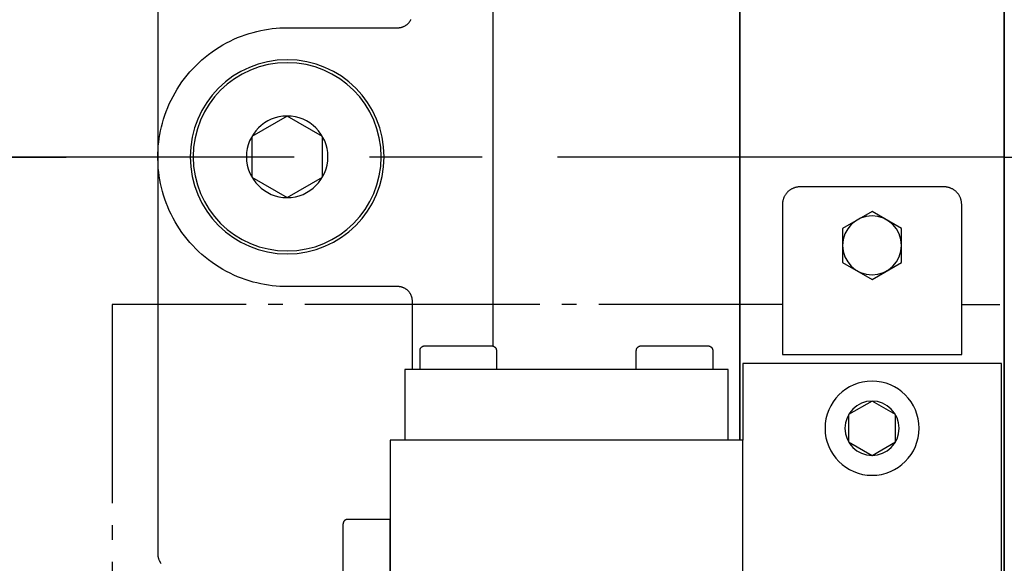
# Model space of a CAD drawing. Extents: x 153 to 815, y -343 to 58.
# Drawn here: x 309 to 316, y -273 to -269 of the extents above; entities that cross this region are included whole.
import ezdxf

# ---------------------------------------------------------------- set-up
doc = ezdxf.new("R2010")
doc.units = 0
doc.header["$LTSCALE"] = 8
doc.header["$MEASUREMENT"] = 0
for name, pattern in [('15', [0]), ('7', [15.1, 9.5, -1.6, 2.4, -1.6]), ('CENTER', [2, 1.25, -0.25, 0.25, -0.25])]:
    doc.linetypes.add(name, pattern=pattern)
doc.layers.get('0').update_dxf_attribs({"linetype": 'CONTINUOUS'})
for name, color, linetype in [('CENTER', 4, 'CENTER'), ('S10-11', 2, '15'), ('SL2-7', 1, '7')]:
    doc.layers.add(name, color=color, linetype=linetype)

# ---------------------------------------------------------------- blocks, each defined once
blk = doc.blocks.new('ZCU-0719-00-05', base_point=(1031.6765, 596.7994))
at = {"layer": 'S10-11'}
blk.add_lwpolyline([(1031.67645, 596.799435), (1031.67645, 622.299313), (1031.67645, 622.299313), (1031.67765, 622.38464), (1031.68134, 622.470883), (1031.68762, 622.557949), (1031.69649, 622.645698), (1031.70808, 622.734061), (1031.72248, 622.822924), (1031.73965, 622.912129), (1031.75974, 623.001587), (1031.78278, 623.09117), (1031.80882, 623.180741), (1031.83781, 623.270118), (1031.86985, 623.359198), (1031.90496, 623.447834), (1031.94306, 623.535833), (1031.98423, 623.623084), (1032.02845, 623.709435), (1032.07569, 623.794732), (1032.12585, 623.878778), (1032.17895, 623.961465), (1032.23487, 624.042599), (1032.29368, 624.122121), (1032.35516, 624.1998), (1032.41923, 624.275498), (1032.48595, 624.34917), (1032.55505, 624.420602), (1032.6265, 624.489718), (1032.70011, 624.556363), (1032.77589, 624.62052), (1032.85358, 624.682008), (1032.93303, 624.740741), (1033.01424, 624.79673), (1033.09692, 624.849823), (1033.18099, 624.900006), (1033.26624, 624.947192), (1033.35257, 624.991388), (1033.43984, 625.032569), (1033.52789, 625.07072), (1033.61649, 625.105794), (1033.70558, 625.137838), (1033.79499, 625.166865), (1033.88452, 625.192857), (1033.9741, 625.215888), (1034.06358, 625.235995), (1034.15284, 625.253226), (1034.24168, 625.267594), (1034.33006, 625.2792), (1034.41785, 625.288108), (1034.50488, 625.294352), (1034.67648, 625.299268), (1059.1763, 625.299268), (1059.1763, 625.299268), (1059.26162, 625.298046), (1059.34787, 625.294352), (1059.43494, 625.288108), (1059.52268, 625.2792), (1059.61104, 625.267594), (1059.69991, 625.253226), (1059.7891, 625.235995), (1059.87856, 625.215888), (1059.96814, 625.192857), (1060.05773, 625.166865), (1060.14709, 625.137838), (1060.23617, 625.105794), (1060.32482, 625.07072), (1060.4128, 625.032569), (1060.50005, 624.991388), (1060.58641, 624.947192), (1060.67172, 624.900006), (1060.75576, 624.849823), (1060.83844, 624.79673), (1060.91956, 624.740741), (1060.9991, 624.682008), (1061.07678, 624.62052), (1061.15245, 624.556363), (1061.22614, 624.489718), (1061.29756, 624.420602), (1061.36668, 624.34917), (1061.43331, 624.275498), (1061.49749, 624.1998), (1061.55897, 624.122121), (1061.61768, 624.042599), (1061.67369, 623.961465), (1061.72678, 623.878778), (1061.77696, 623.794732), (1061.82413, 623.709435), (1061.86832, 623.623084), (1061.9095, 623.535833), (1061.94766, 623.447834), (1061.98273, 623.359198), (1062.01477, 623.270118), (1062.0438, 623.180741), (1062.06978, 623.09117), (1062.0928, 623.001587), (1062.11291, 622.912129), (1062.13015, 622.822924), (1062.14451, 622.734061), (1062.15612, 622.645698), (1062.16503, 622.557949), (1062.17126, 622.470883), (1062.17618, 622.299313), (1062.17618, 596.799435), (1031.67645, 596.799435)], dxfattribs=at)
blk = doc.blocks.new('ZCU-0709-00-05', base_point=(1062.1762, 605.2995))
at = {"layer": 'S10-11'}
for points in [[(1031.67645, 605.299649), (1025.17713, 605.299649)], [(1062.17618, 605.299496), (1093.42725, 605.299496)], [(1097.17725, 605.299496), (1099.67725, 605.299496)], [(1103.42725, 605.299496), (1143.42729, 605.299496)], [(1147.17729, 605.299496), (1149.67729, 605.299496)], [(1153.42729, 605.299496), (1176.18943, 605.299496), (1176.18943, 571.549802)], [(1176.18943, 567.799802), (1176.18943, 565.299802)], [(1176.18943, 561.549802), (1176.18943, 521.549802)]]:
    blk.add_lwpolyline(points, dxfattribs=at)
blk = doc.blocks.new('ZCU-0683-00-05', base_point=(1024.9269, 490.2662))
at = {"layer": 'S10-11'}
for points in [[(1024.92688, 490.266232), (1024.92688, 595.266232), (1068.92713, 595.266232), (1068.92713, 582.265897)], [(1068.92713, 490.266232), (1024.92688, 490.266232)]]:
    blk.add_lwpolyline(points, dxfattribs=at)
blk = doc.blocks.new('ZCU-0674-00-05', base_point=(1046.9267, 490.3517))
at = {"layer": 'S10-11'}
for points in [[(1069.4267, 781.348691), (1069.4267, 805.351605), (1024.4267, 805.351605), (1024.4267, 630.351605)], [(1069.4267, 582.265286), (1069.4267, 678.348813)], [(1024.4267, 630.351605), (1024.4267, 490.351681), (1024.92688, 490.351681)]]:
    blk.add_lwpolyline(points, dxfattribs=at)
at = {"layer": 'SL2-7'}
blk.add_lwpolyline([(1046.9267, 485.351681, 0.0001, 0, 0), (1046.9267, 485.351681, 0, 0, 0), (1046.9267, 810.351605, 0.0001, 0, 0), (1046.9267, 810.351605, 0, 0, 0)], format="xyseb", dxfattribs=at)
blk = doc.blocks.new('ZCU-0636-00-05', base_point=(1064.4265, 405.3537))
at = {"layer": 'S10-11'}
blk.add_line((1024.4267, 799.352154), (1024.4267, 461.351666), dxfattribs=at)
blk.add_lwpolyline([(1024.42746, 433.352017), (1024.4267, 805.351605)], dxfattribs=at)
at = {"layer": 'SL2-7'}
blk.add_line((1024.42735, 630.3513), (1213.92659, 630.3513), dxfattribs=at)
blk = doc.blocks.new('ZCU-0635-00-05', base_point=(1024.4267, 630.3513))
at = {"layer": 'SL2-7'}
blk.add_line((1024.4267, 630.3513), (1189.42395, 630.3513), dxfattribs=at)
blk = doc.blocks.new('ZCU-0588-00-05', base_point=(764.4259, 630.3519))
at = {"layer": 'SL2-7'}
blk.add_line((1024.4267, 630.3513), (514.426088, 630.351453), dxfattribs=at)
blk = doc.blocks.new('ZCU-0732-00-05', base_point=(1125.1147, 594.3496))
at = {"layer": 'S10-11'}
for points in [[(1168.42637, 697.847409), (1168.42637, 562.847409), (1168.42637, 562.847409), (1168.42534, 562.776286), (1168.42227, 562.704419), (1168.41708, 562.631885), (1168.40964, 562.558735), (1168.39997, 562.485093), (1168.388, 562.411055), (1168.37362, 562.336684), (1168.35686, 562.26212), (1168.33767, 562.187475), (1168.31603, 562.11286), (1168.29183, 562.038357), (1168.26513, 561.964122), (1168.23591, 561.89028), (1168.2041, 561.816917), (1168.16978, 561.744198), (1168.13296, 561.672251), (1168.09366, 561.601205), (1168.05183, 561.531149), (1168.00758, 561.462248), (1167.9609, 561.394588), (1167.91198, 561.328369), (1167.86074, 561.263633)], [(1069.42624, 678.349423), (1069.42624, 582.34982)], [(1125.11472, 594.349637), (1125.11472, 605.84744), (1125.11472, 605.84744), (1125.11572, 605.918541), (1125.1188, 605.990408), (1125.12405, 606.062962), (1125.13144, 606.136081), (1125.14111, 606.209714), (1125.15311, 606.283766), (1125.16742, 606.358097), (1125.18416, 606.432642), (1125.20337, 606.507292), (1125.22508, 606.581934), (1125.24925, 606.656411), (1125.27595, 606.730641), (1125.30522, 606.804503), (1125.33697, 606.87783), (1125.37128, 606.950536), (1125.40814, 607.022493), (1125.44752, 607.093574), (1125.48932, 607.163608), (1125.53358, 607.232511), (1125.58017, 607.300117), (1125.6292, 607.366386), (1125.68044, 607.431115), (1125.73382, 607.49419), (1125.78943, 607.555584), (1125.84701, 607.615107), (1125.90656, 607.672702), (1125.96789, 607.728233), (1126.03106, 607.781699), (1126.0958, 607.832937), (1126.162, 607.881875), (1126.22969, 607.928534), (1126.29859, 607.972775), (1126.36865, 608.014593), (1126.43968, 608.05391), (1126.51162, 608.090737), (1126.58435, 608.125053), (1126.65773, 608.156846), (1126.73156, 608.186071), (1126.8058, 608.212772), (1126.88031, 608.236961), (1126.95491, 608.258618), (1127.02956, 608.277808), (1127.10413, 608.294564), (1127.17851, 608.308924), (1127.25255, 608.320895), (1127.32619, 608.330566), (1127.39935, 608.337991), (1127.47187, 608.343191), (1127.61487, 608.347287), (1146.42655, 608.347287), (1146.42655, 608.347287), (1147.05233, 608.356182), (1147.68477, 608.383293), (1148.32318, 608.429204), (1148.96675, 608.49443), (1149.61476, 608.57953), (1150.26631, 608.684947), (1150.92065, 608.8112), (1151.57672, 608.958606), (1152.23364, 609.127546), (1152.89032, 609.31827), (1153.54582, 609.531048), (1154.19908, 609.766049), (1154.849, 610.023375), (1155.49442, 610.30302), (1156.13429, 610.604988), (1156.76749, 610.929171), (1157.39289, 611.275386), (1158.00928, 611.643331), (1158.61564, 612.032716), (1159.21077, 612.443088), (1159.79377, 612.874049), (1160.36343, 613.324958), (1160.91873, 613.795188), (1161.45886, 614.28413), (1161.98274, 614.790938), (1162.48956, 615.314837), (1162.97842, 615.854906), (1163.44874, 616.410305), (1163.89964, 616.979974), (1164.33051, 617.5629), (1164.74096, 618.15812), (1165.13032, 618.764471), (1165.49829, 619.380898), (1165.84444, 620.006243), (1166.16859, 620.639424), (1166.47056, 621.279313), (1166.75025, 621.924785), (1167.00753, 622.574682), (1167.24252, 623.227941), (1167.45533, 623.883479), (1167.64611, 624.540237), (1167.81503, 625.197144), (1167.96245, 625.853241), (1168.08864, 626.507527), (1168.19413, 627.15916), (1168.27923, 627.807181), (1168.34449, 628.450792), (1168.39036, 629.089168), (1168.42637, 630.347409), (1168.42637, 630.347409), (1168.41746, 630.973191), (1168.39036, 631.605626), (1168.34449, 632.244023), (1168.27923, 632.887602), (1168.19413, 633.535611), (1168.08864, 634.187177), (1167.96245, 634.8415), (1167.81503, 635.497576), (1167.64611, 636.154486), (1167.45533, 636.811188), (1167.24252, 637.466695), (1167.00753, 638.119947), (1166.75025, 638.769861), (1166.47056, 639.415291), (1166.16859, 640.055163), (1165.84444, 640.688352), (1165.49829, 641.31373), (1165.13032, 641.93013), (1164.74096, 642.536479), (1164.33051, 643.131636), (1163.89964, 643.714611), (1163.44874, 644.284269), (1162.97842, 644.839594), (1162.48956, 645.379703), (1161.98274, 645.903579), (1161.45886, 646.410392), (1160.91873, 646.899276), (1160.36343, 647.369562), (1159.79377, 647.820465), (1159.21077, 648.251359), (1158.61564, 648.661777), (1158.00928, 649.051146), (1157.39289, 649.419102), (1156.76749, 649.765266), (1156.13429, 650.089425), (1155.49442, 650.391394), (1154.849, 650.671065), (1154.19908, 650.928358), (1153.54582, 651.16335), (1152.89032, 651.376145), (1152.23364, 651.56691), (1151.57672, 651.735833), (1150.92065, 651.883245), (1150.26631, 652.009448), (1149.61476, 652.11492), (1148.96675, 652.200017), (1148.32318, 652.265264), (1147.68477, 652.311141), (1146.42655, 652.34715), (1127.61472, 652.34715), (1127.61472, 652.34715), (1127.54358, 652.348156), (1127.47172, 652.351244), (1127.39919, 652.356478), (1127.32603, 652.363882), (1127.25238, 652.373555), (1127.17835, 652.385552), (1127.10396, 652.399882), (1127.02939, 652.416631), (1126.95475, 652.435838), (1126.88014, 652.457537), (1126.80563, 652.481711), (1126.73139, 652.508421), (1126.65756, 652.53768), (1126.58418, 652.569447), (1126.51145, 652.603763), (1126.43951, 652.640615), (1126.36848, 652.679982), (1126.29841, 652.721791), (1126.22951, 652.766048), (1126.16182, 652.812661), (1126.09563, 652.861666), (1126.03088, 652.91291), (1125.96771, 652.96632), (1125.90638, 653.02191), (1125.84683, 653.0795), (1125.78925, 653.139045), (1125.73364, 653.200399), (1125.68026, 653.263548), (1125.62902, 653.328289), (1125.57999, 653.394508), (1125.5334, 653.462176), (1125.48915, 653.531081), (1125.44735, 653.601143), (1125.40797, 653.672189), (1125.37111, 653.744138)]]:
    blk.add_lwpolyline(points, dxfattribs=at)
at = {"layer": 'SL2-7'}
blk.add_lwpolyline([(1111.42636, 662.349667), (1111.42636, 598.349423)], dxfattribs=at)
blk = doc.blocks.new('ZCU-0697-00-05', base_point=(1098.9265, 582.2653))
at = {"layer": 'S10-11'}
blk.add_lwpolyline([(1068.92682, 582.265286), (1128.92682, 582.265286), (1128.92682, 479.265256), (1068.92682, 479.265256), (1068.92682, 582.265134)], dxfattribs=at)
at = {"layer": 'SL2-7'}
for points in [[(1098.92652, 587.265286, 0.0001, 0, 0), (1098.92652, 587.265286, 0, 0, 0), (1098.92652, 479.265256, 0, 0, 0)], [(1068.92682, 535.265164, 0, 0, 0), (1137.42597, 535.265164, 0.0001, 0, 0), (1137.42597, 535.265164, 0, 0, 0)]]:
    blk.add_lwpolyline(points, format="xyseb", dxfattribs=at)
blk = doc.blocks.new('ZCU-0696-00-05', base_point=(1098.9265, 582.2653))
at = {"layer": 'S10-11'}
for points in [[(1071.42652, 582.265286), (1071.42652, 594.265256), (1126.42652, 594.265256), (1126.42652, 582.265286)], [(1071.42652, 479.265256), (1071.42652, 467.265286), (1126.42652, 467.265286), (1126.42652, 479.265256)], [(1081.42652, 463.265805), (1081.42652, 432.765469), (1116.42652, 432.765469), (1116.42652, 463.265805)]]:
    blk.add_lwpolyline(points, dxfattribs=at)
at = {"layer": 'SL2-7'}
blk.add_line((1098.92652, 479.265256), (1098.92652, 432.765774), dxfattribs=at)
blk.add_lwpolyline([(1098.92652, 582.265286, 0, 0, 0), (1098.92652, 599.265256, 0.0001, 0, 0), (1098.92652, 599.265256, 0, 0, 0)], format="xyseb", dxfattribs=at)
blk = doc.blocks.new('ZCU-0725-00-05', base_point=(1146.4262, 613.9116))
at = {"layer": 'S10-11'}
blk.add_lwpolyline([(1152.42631, 630.411496), (1152.42631, 626.947446), (1146.42625, 623.483395), (1140.42619, 626.947446), (1140.42619, 630.411648), (1140.42619, 633.875699), (1146.42625, 637.339902), (1152.42631, 633.875699), (1152.42631, 630.411648)], dxfattribs=at)
for centre, radius in [((1146.42655, 630.411648), 16.499939), ((1146.42625, 630.411648), 16.000061), ((1146.42655, 630.411648), 6.927966)]:
    blk.add_circle(centre, radius, dxfattribs=at)
at = {"layer": 'SL2-7'}
blk.add_lwpolyline([(1146.42625, 608.911557, 0.0001, 0, 0), (1146.42625, 608.911557, 0, 0, 0), (1146.42625, 651.911435, 0.0001, 0, 0), (1146.42625, 651.911435, 0, 0, 0)], format="xyseb", dxfattribs=at)
blk = doc.blocks.new('ZCU-0634-00-05', base_point=(1180.4265, 699.3534))
at = {"layer": 'S10-11'}
for points in [[(1167.92231, 699.352612, 0, 0, 0), (1175.42554, 699.352612, 0.0002, 0, 0), (1175.42554, 699.352612, 0, 0, 0)], [(1180.42645, 694.353375, 0.0002, 0, 0), (1180.42645, 694.353375, 0, 0, 0), (1180.42645, 630.35191, 0, 0, 0), (1180.42645, 566.352582, 0.0002, 0, 0), (1180.42645, 566.352582, 0, 0, 0)], [(1175.4263, 561.351361, 0.0002, 0, 0), (1175.4263, 561.351361, 0, 0, 0), (1167.92935, 561.351361, 0, 0, 0)]]:
    blk.add_lwpolyline(points, format="xyseb", dxfattribs=at)
blk = doc.blocks.new('ZCU-0692-00-05', base_point=(1117.3265, 590.265))
at = {"layer": 'S10-11'}
blk.add_lwpolyline([(1123.82642, 594.265256), (1123.82642, 597.464871), (1123.82642, 597.464871), (1123.82607, 597.487613), (1123.82508, 597.510607), (1123.82343, 597.533829), (1123.82102, 597.557214), (1123.81792, 597.580771), (1123.81409, 597.604469), (1123.80946, 597.628238), (1123.80408, 597.652084), (1123.79794, 597.675971), (1123.79103, 597.699863), (1123.78327, 597.723684), (1123.77472, 597.747434), (1123.76538, 597.771074), (1123.75518, 597.794524), (1123.74418, 597.817784), (1123.73241, 597.840812), (1123.71986, 597.863568), (1123.70646, 597.88597), (1123.6923, 597.908018), (1123.67733, 597.929631), (1123.66171, 597.950853), (1123.64532, 597.971563), (1123.62816, 597.991724), (1123.61043, 598.011383), (1123.59199, 598.030424), (1123.57295, 598.048857), (1123.55327, 598.066609), (1123.53314, 598.083738), (1123.51243, 598.100134), (1123.49119, 598.115774), (1123.4696, 598.130721), (1123.44755, 598.144875), (1123.42516, 598.158263), (1123.40239, 598.17083), (1123.37936, 598.182609), (1123.35611, 598.193593), (1123.33268, 598.203778), (1123.30903, 598.213122), (1123.28528, 598.221667), (1123.26148, 598.229416), (1123.23758, 598.236335), (1123.21369, 598.242474), (1123.18986, 598.247842), (1123.16611, 598.25245), (1123.14241, 598.256276), (1123.11886, 598.259374), (1123.09549, 598.261761), (1123.07227, 598.263418), (1123.02655, 598.264737), (1117.32648, 598.264737), (1111.62641, 598.264737), (1111.62641, 598.264737), (1111.60363, 598.264403), (1111.58062, 598.263418), (1111.55743, 598.261761), (1111.53399, 598.259374), (1111.51042, 598.256276), (1111.48673, 598.25245), (1111.4629, 598.247842), (1111.43902, 598.242474), (1111.41513, 598.236335), (1111.39127, 598.229416), (1111.36741, 598.221667), (1111.34364, 598.213122), (1111.32003, 598.203778), (1111.29652, 598.193593), (1111.27323, 598.182609), (1111.25021, 598.17083), (1111.2275, 598.158263), (1111.20506, 598.144875), (1111.18301, 598.130721), (1111.16131, 598.115774), (1111.14016, 598.100134), (1111.11943, 598.083738), (1111.09917, 598.066609), (1111.07957, 598.048857), (1111.0605, 598.030424), (1111.04207, 598.011383), (1111.02424, 597.991724), (1111.00719, 597.971563), (1110.99079, 597.950853), (1110.97506, 597.929631), (1110.96018, 597.908018), (1110.94601, 597.88597), (1110.93264, 597.863568), (1110.92001, 597.840812), (1110.9082, 597.817784), (1110.89722, 597.794524), (1110.88707, 597.771074), (1110.87769, 597.747434), (1110.86914, 597.723684), (1110.86142, 597.699863), (1110.85445, 597.675971), (1110.84829, 597.652084), (1110.84294, 597.628238), (1110.83838, 597.604469), (1110.83452, 597.580771), (1110.83143, 597.557214), (1110.82908, 597.533829), (1110.82738, 597.510607), (1110.82608, 597.464871), (1110.82608, 594.265256)], dxfattribs=at)
at = {"layer": 'SL2-7'}
blk.add_lwpolyline([(1117.32648, 585.265012, 0.0001, 0, 0), (1117.32648, 585.265012, 0, 0, 0), (1117.32648, 603.265042, 0.0001, 0, 0), (1117.32648, 603.265042, 0, 0, 0)], format="xyseb", dxfattribs=at)
blk = doc.blocks.new('ZCU-0693-00-05', base_point=(1080.5266, 590.2649))
at = {"layer": 'S10-11'}
blk.add_lwpolyline([(1087.02619, 594.265103), (1087.02619, 597.464719), (1087.02619, 597.464719), (1087.02585, 597.487459), (1087.02487, 597.510451), (1087.02322, 597.533671), (1087.02083, 597.557054), (1087.01773, 597.580608), (1087.01392, 597.604304), (1087.0093, 597.628071), (1087.00393, 597.651914), (1086.9978, 597.675799), (1086.99089, 597.699688), (1086.98314, 597.723506), (1086.97459, 597.747254), (1086.96526, 597.770891), (1086.95507, 597.794338), (1086.94408, 597.817594), (1086.93231, 597.840619), (1086.91976, 597.863372), (1086.90637, 597.88577), (1086.89222, 597.907815), (1086.87725, 597.929425), (1086.86163, 597.950644), (1086.84524, 597.97135), (1086.82808, 597.991507), (1086.81035, 598.011163), (1086.79191, 598.030201), (1086.77288, 598.04863), (1086.7532, 598.066379), (1086.73306, 598.083504), (1086.71235, 598.099896), (1086.69111, 598.115532), (1086.66951, 598.130476), (1086.64746, 598.144627), (1086.62507, 598.15801), (1086.60229, 598.170574), (1086.57926, 598.18235), (1086.556, 598.19333), (1086.53256, 598.203512), (1086.50891, 598.212852), (1086.48515, 598.221394), (1086.46134, 598.229139), (1086.43743, 598.236056), (1086.41354, 598.242191), (1086.3897, 598.247556), (1086.36594, 598.252162), (1086.34223, 598.255985), (1086.31867, 598.25908), (1086.29529, 598.261463), (1086.27206, 598.263118), (1086.22632, 598.264432), (1080.52655, 598.264432), (1074.82648, 598.264432), (1074.82648, 598.264432), (1074.8037, 598.2641), (1074.78069, 598.263118), (1074.75749, 598.261463), (1074.73405, 598.25908), (1074.71047, 598.255985), (1074.68678, 598.252162), (1074.66294, 598.247556), (1074.63906, 598.242191), (1074.61517, 598.236056), (1074.5913, 598.229139), (1074.56743, 598.221394), (1074.54367, 598.212852), (1074.52004, 598.203512), (1074.49653, 598.19333), (1074.47324, 598.18235), (1074.45022, 598.170574), (1074.4275, 598.15801), (1074.40506, 598.144627), (1074.383, 598.130476), (1074.3613, 598.115532), (1074.34014, 598.099896), (1074.31941, 598.083504), (1074.29915, 598.066379), (1074.27954, 598.04863), (1074.26047, 598.030201), (1074.24204, 598.011163), (1074.22421, 597.991507), (1074.20715, 597.97135), (1074.19075, 597.950644), (1074.17502, 597.929425), (1074.16013, 597.907815), (1074.14595, 597.88577), (1074.13258, 597.863372), (1074.11995, 597.840619), (1074.10814, 597.817594), (1074.09716, 597.794338), (1074.08701, 597.770891), (1074.07762, 597.747254), (1074.06907, 597.723506), (1074.06135, 597.699688), (1074.05438, 597.675799), (1074.04822, 597.651914), (1074.04287, 597.628071), (1074.0383, 597.604304), (1074.03445, 597.580608), (1074.03135, 597.557054), (1074.029, 597.533671), (1074.02731, 597.510451), (1074.026, 597.464719), (1074.026, 594.265103)], dxfattribs=at)
at = {"layer": 'SL2-7'}
blk.add_lwpolyline([(1080.52655, 585.264859, 0.0001, 0, 0), (1080.52655, 585.264859, 0, 0, 0), (1080.52655, 603.264889, 0.0001, 0, 0), (1080.52655, 603.264889, 0, 0, 0)], format="xyseb", dxfattribs=at)
blk = doc.blocks.new('ZCU-0685-00-05', base_point=(1054.9269, 584.2662))
at = {"layer": 'S10-11'}
blk.add_lwpolyline([(1050.92694, 584.266476), (1050.92694, 581.957059), (1046.927, 579.647794), (1042.92706, 581.957211), (1042.92706, 584.266629), (1042.92706, 586.576047), (1046.927, 588.885464), (1050.92694, 586.576047), (1050.92694, 584.266629)], dxfattribs=at)
for centre, radius in [((1046.927, 584.266171), 7.999878), ((1046.927, 584.266629), 4.618758)]:
    blk.add_circle(centre, radius, dxfattribs=at)
at = {"layer": 'SL2-7'}
blk.add_lwpolyline([(1059.92688, 584.266171, 0.0001, 0, 0), (1059.92688, 584.266171, 0, 0, 0), (1033.92682, 584.266171, 0.0001, 0, 0), (1033.92682, 584.266171, 0, 0, 0)], format="xyseb", dxfattribs=at)
blk = doc.blocks.new('ZCU-0718-00-05', base_point=(1046.9265, 621.1227))
at = {"layer": 'S10-11'}
blk.add_lwpolyline([(1051.92639, 615.349545), (1051.92639, 612.462888), (1046.92639, 609.576077), (1041.92639, 612.462888), (1041.92639, 615.349545), (1041.92639, 618.236356), (1046.92655, 621.123166), (1051.92655, 618.236356), (1051.92655, 615.349698)], dxfattribs=at)
blk.add_circle((1046.92655, 615.349698), 5, dxfattribs=at)
at = {"layer": 'SL2-7'}
for points in [[(1046.92655, 626.122708, 0.0001, 0, 0), (1046.92655, 626.122708, 0, 0, 0), (1046.92655, 604.575619, 0.0001, 0, 0), (1046.92655, 604.575619, 0, 0, 0)], [(1056.92655, 615.34924, 0.0001, 0, 0), (1056.92655, 615.34924, 0, 0, 0), (1036.92655, 615.34924, 0.0001, 0, 0), (1036.92655, 615.34924, 0, 0, 0)]]:
    blk.add_lwpolyline(points, format="xyseb", dxfattribs=at)
blk = doc.blocks.new('ZCU-0690-00-05', base_point=(1128.9268, 562.2653))
at = {"layer": 'S10-11'}
blk.add_lwpolyline([(1128.92682, 562.265286), (1128.92682, 568.765378), (1136.12653, 568.765378), (1136.12653, 568.765378), (1136.14926, 568.765037), (1136.17226, 568.764045), (1136.1955, 568.762379), (1136.21887, 568.759986), (1136.24243, 568.756882), (1136.26614, 568.753048), (1136.28989, 568.748433), (1136.31373, 568.743059), (1136.33762, 568.736913), (1136.36153, 568.729986), (1136.38534, 568.722231), (1136.4091, 568.71368), (1136.43275, 568.704329), (1136.45619, 568.694138), (1136.47944, 568.683149), (1136.50248, 568.671363), (1136.52525, 568.658789), (1136.54765, 568.645397), (1136.5697, 568.631237), (1136.59129, 568.616286), (1136.61254, 568.60064), (1136.63325, 568.58424), (1136.65338, 568.567109), (1136.67306, 568.549351), (1136.6921, 568.530915), (1136.71053, 568.51187), (1136.72826, 568.492208), (1136.74542, 568.472043), (1136.76182, 568.451331), (1136.77743, 568.430108), (1136.7924, 568.408491), (1136.80655, 568.386442), (1136.81995, 568.364038), (1136.8325, 568.341282), (1136.84427, 568.318254), (1136.85525, 568.294994), (1136.86545, 568.271543), (1136.87478, 568.247903), (1136.88333, 568.224153), (1136.89109, 568.200333), (1136.89799, 568.176442), (1136.90412, 568.152556), (1136.90949, 568.128712), (1136.91412, 568.104943), (1136.91793, 568.081247), (1136.92103, 568.057692), (1136.92343, 568.034309), (1136.92507, 568.011091), (1136.92639, 567.965359), (1136.92639, 562.265286), (1136.92639, 556.565366), (1136.92639, 556.565366), (1136.92605, 556.542591), (1136.92506, 556.519585), (1136.92341, 556.496373), (1136.92101, 556.472946), (1136.9179, 556.44937), (1136.91408, 556.425673), (1136.90945, 556.401853), (1136.90408, 556.377978), (1136.89794, 556.354085), (1136.89103, 556.330208), (1136.88327, 556.30635), (1136.87472, 556.282585), (1136.86539, 556.258954), (1136.85518, 556.235458), (1136.84419, 556.212175), (1136.83242, 556.189148), (1136.81987, 556.166416), (1136.80647, 556.143983), (1136.79232, 556.121928), (1136.77735, 556.100251), (1136.76173, 556.07907), (1136.74533, 556.058345), (1136.72818, 556.038113), (1136.71044, 556.018487), (1136.69201, 555.999423), (1136.67297, 555.980992), (1136.65329, 555.963185), (1136.63316, 555.946106), (1136.61245, 555.929704), (1136.5912, 555.914002), (1136.56962, 555.899097), (1136.54757, 555.884929), (1136.52517, 555.871553), (1136.5024, 555.858941), (1136.47937, 555.847141), (1136.45612, 555.83616), (1136.43268, 555.826002), (1136.40903, 555.816631), (1136.38529, 555.808083), (1136.36148, 555.800353), (1136.33758, 555.7934), (1136.31369, 555.787251), (1136.28985, 555.781895), (1136.2661, 555.777321), (1136.2424, 555.773477), (1136.21885, 555.770385), (1136.19548, 555.768024), (1136.17225, 555.766344), (1136.12653, 555.765042), (1128.92682, 555.765042), (1128.92682, 562.265286)], dxfattribs=at)
at = {"layer": 'SL2-7'}
blk.add_lwpolyline([(1123.92682, 562.265286, 0.0001, 0, 0), (1123.92682, 562.265286, 0, 0, 0), (1141.9267, 562.265286, 0.0001, 0, 0), (1141.9267, 562.265286, 0, 0, 0)], format="xyseb", dxfattribs=at)

msp = doc.modelspace()

# ---------------------------------------------------------------- linework, layer by layer
at = {"layer": 'CENTER'}
msp.add_line((295.3812, -270.2571), (309.8403, -270.2571), dxfattribs=at)

# ---------------------------------------------------------------- block references
at = {"extrusion": (0, 0, -1), "xscale": 0.039370079, "yscale": 0.039370079, "zscale": -0.039370079}
for name, p in [('ZCU-0588-00-05', (-325.9002, -270.2571)), ('ZCU-0636-00-05', (-314.0891, -279.1153)), ('ZCU-0732-00-05', (-311.6998, -271.6745)), ('ZCU-0674-00-05', (-314.7781, -275.7689)), ('ZCU-0709-00-05', (-314.1777, -271.2434)), ('ZCU-0634-00-05', (-309.5222, -267.5405)), ('ZCU-0725-00-05', (-310.8608, -270.9043)), ('ZCU-0635-00-05', (-315.6639, -270.2571)), ('ZCU-0718-00-05', (-314.7781, -270.6204)), ('ZCU-0719-00-05', (-315.3785, -271.5781)), ('ZCU-0692-00-05', (-312.0064, -271.8353)), ('ZCU-0693-00-05', (-313.4552, -271.8353)), ('ZCU-0696-00-05', (-312.7308, -272.1503)), ('ZCU-0683-00-05', (-315.6442, -275.7723)), ('ZCU-0685-00-05', (-314.4631, -272.0715)), ('ZCU-0697-00-05', (-312.7308, -272.1503)), ('ZCU-0690-00-05', (-311.5497, -272.9377))]:
    msp.add_blockref(name, p, dxfattribs=at)

doc.saveas('drawing.dxf')
